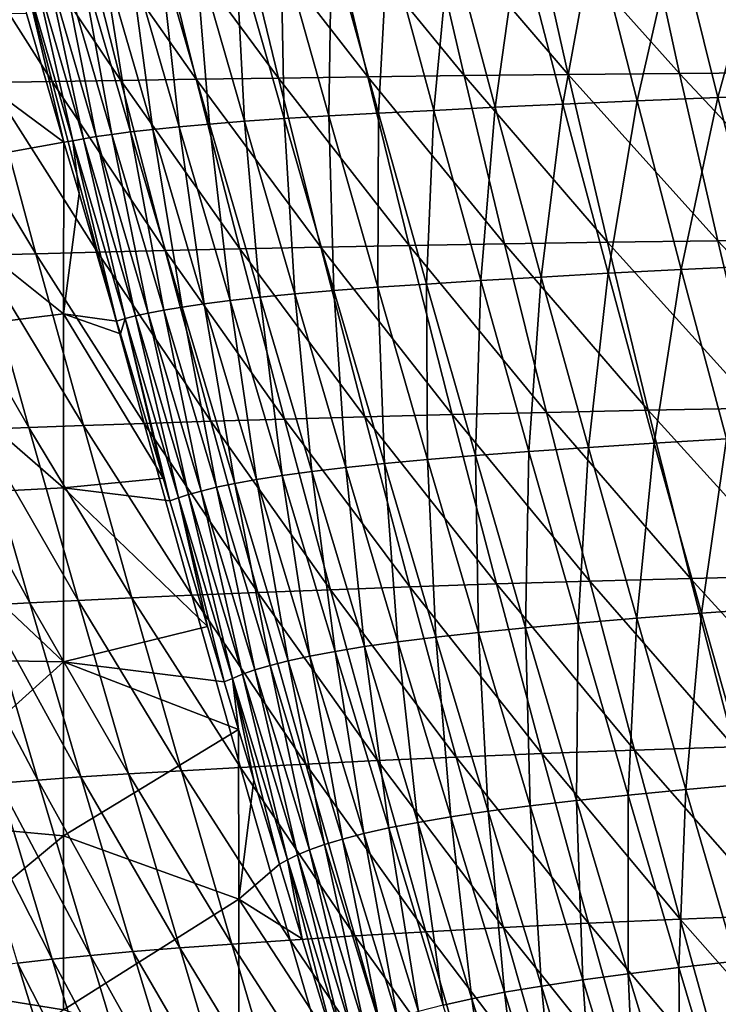
# Model space of a CAD drawing. Units: millimetres. Extents: x -158 to 158, y -540 to 0.
# Drawn here: x -99 to -79, y -470 to -442 of the extents above; entities that cross this region are included whole.
import ezdxf

# ---------------------------------------------------------------- set-up
doc = ezdxf.new("R2010")
doc.units = ezdxf.units.MM
doc.header["$LTSCALE"] = 81.481481
for name, color, linetype in [('128', 7, 'CONTINUOUS'), ('27', 7, 'CONTINUOUS'), ('33', 7, 'CONTINUOUS')]:
    doc.layers.add(name, color=color, linetype=linetype)

msp = doc.modelspace()

# ---------------------------------------------------------------- linework, layer by layer
at = {"layer": '128', "linetype": 'CONTINUOUS'}
for points in [[(-80.105, -439.247, 86.209), (-77.576, -439.166, 89.726), (-78.916, -444.039, 85.13), (-80.105, -439.247, 86.209)], [(-78.916, -444.039, 85.13), (-77.576, -439.166, 89.726), (-76.42, -443.951, 88.601), (-78.916, -444.039, 85.13)], [(-88.342, -439.563, 70.012), (-86.558, -439.49, 74.347), (-87.03, -444.404, 69.149), (-88.342, -439.563, 70.012)], [(-87.03, -444.404, 69.149), (-86.558, -439.49, 74.347), (-85.275, -444.317, 73.422), (-87.03, -444.404, 69.149)], [(-86.558, -439.49, 74.347), (-84.592, -439.412, 78.506), (-85.275, -444.317, 73.422), (-86.558, -439.49, 74.347)], [(-85.275, -444.317, 73.422), (-84.592, -439.412, 78.506), (-83.34, -444.225, 77.527), (-85.275, -444.317, 73.422)], [(-84.592, -439.412, 78.506), (-82.445, -439.33, 82.462), (-83.34, -444.225, 77.527), (-84.592, -439.412, 78.506)], [(-83.34, -444.225, 77.527), (-82.445, -439.33, 82.462), (-81.224, -444.132, 81.431), (-83.34, -444.225, 77.527)], [(-82.445, -439.33, 82.462), (-80.105, -439.247, 86.209), (-81.224, -444.132, 81.431), (-82.445, -439.33, 82.462)], [(-81.224, -444.132, 81.431), (-80.105, -439.247, 86.209), (-78.916, -444.039, 85.13), (-81.224, -444.132, 81.431)], [(-93.838, -439.818, 51.091), (-92.689, -439.755, 56.058), (-92.431, -444.717, 50.509), (-93.838, -439.818, 51.091)], [(-92.689, -439.755, 56.058), (-91.394, -439.692, 60.876), (-91.299, -444.639, 55.408), (-92.689, -439.755, 56.058)], [(-92.431, -444.717, 50.509), (-92.689, -439.755, 56.058), (-91.299, -444.639, 55.408), (-92.431, -444.717, 50.509)], [(-91.394, -439.692, 60.876), (-89.95, -439.629, 65.524), (-90.026, -444.562, 60.156), (-91.394, -439.692, 60.876)], [(-91.299, -444.639, 55.408), (-91.394, -439.692, 60.876), (-90.026, -444.562, 60.156), (-91.299, -444.639, 55.408)], [(-90.026, -444.562, 60.156), (-89.95, -439.629, 65.524), (-88.608, -444.484, 64.731), (-90.026, -444.562, 60.156)], [(-89.95, -439.629, 65.524), (-88.342, -439.563, 70.012), (-88.608, -444.484, 64.731), (-89.95, -439.629, 65.524)], [(-88.608, -444.484, 64.731), (-88.342, -439.563, 70.012), (-87.03, -444.404, 69.149), (-88.608, -444.484, 64.731)], [(-97.667, -440.111, 24.071), (-97.127, -440.058, 29.755), (-96.217, -445.09, 23.816), (-97.667, -440.111, 24.071)], [(-97.127, -440.058, 29.755), (-96.483, -440.001, 35.302), (-95.682, -445.02, 29.435), (-97.127, -440.058, 29.755)], [(-96.217, -445.09, 23.816), (-97.127, -440.058, 29.755), (-95.682, -445.02, 29.435), (-96.217, -445.09, 23.816)], [(-96.483, -440.001, 35.302), (-95.726, -439.941, 40.71), (-95.045, -444.947, 34.919), (-96.483, -440.001, 35.302)], [(-95.682, -445.02, 29.435), (-96.483, -440.001, 35.302), (-95.045, -444.947, 34.919), (-95.682, -445.02, 29.435)], [(-95.726, -439.941, 40.71), (-94.847, -439.88, 45.975), (-94.297, -444.871, 40.263), (-95.726, -439.941, 40.71)], [(-95.045, -444.947, 34.919), (-95.726, -439.941, 40.71), (-94.297, -444.871, 40.263), (-95.045, -444.947, 34.919)], [(-94.847, -439.88, 45.975), (-93.838, -439.818, 51.091), (-93.428, -444.794, 45.462), (-94.847, -439.88, 45.975)], [(-94.297, -444.871, 40.263), (-94.847, -439.88, 45.975), (-93.428, -444.794, 45.462), (-94.297, -444.871, 40.263)], [(-93.428, -444.794, 45.462), (-93.838, -439.818, 51.091), (-92.431, -444.717, 50.509), (-93.428, -444.794, 45.462)], [(-98.79, -440.247, 6.218), (-98.486, -440.206, 12.303), (-97.329, -445.274, 6.156), (-98.79, -440.247, 6.218)], [(-97.584, -445.308), (-98.65, -441.642), (-98.79, -440.247, 6.218), (-97.584, -445.308)], [(-97.584, -445.308), (-98.79, -440.247, 6.218), (-97.329, -445.274, 6.156), (-97.584, -445.308)], [(-98.486, -440.206, 12.303), (-98.116, -440.16, 18.254), (-97.027, -445.217, 12.176), (-98.486, -440.206, 12.303)], [(-97.329, -445.274, 6.156), (-98.486, -440.206, 12.303), (-97.027, -445.217, 12.176), (-97.329, -445.274, 6.156)], [(-98.116, -440.16, 18.254), (-97.667, -440.111, 24.071), (-96.661, -445.155, 18.063), (-98.116, -440.16, 18.254)], [(-97.027, -445.217, 12.176), (-98.116, -440.16, 18.254), (-96.661, -445.155, 18.063), (-97.027, -445.217, 12.176)], [(-96.661, -445.155, 18.063), (-97.667, -440.111, 24.071), (-96.217, -445.09, 23.816), (-96.661, -445.155, 18.063)], [(-78.916, -444.039, 85.13), (-76.42, -443.951, 88.601), (-77.687, -448.842, 84.081), (-78.916, -444.039, 85.13)], [(-85.275, -444.317, 73.422), (-83.34, -444.225, 77.527), (-83.959, -449.162, 72.516), (-85.275, -444.317, 73.422)], [(-83.959, -449.162, 72.516), (-83.34, -444.225, 77.527), (-82.052, -449.055, 76.569), (-83.959, -449.162, 72.516)], [(-83.34, -444.225, 77.527), (-81.224, -444.132, 81.431), (-82.052, -449.055, 76.569), (-83.34, -444.225, 77.527)], [(-82.052, -449.055, 76.569), (-81.224, -444.132, 81.431), (-79.966, -448.947, 80.426), (-82.052, -449.055, 76.569)], [(-81.224, -444.132, 81.431), (-78.916, -444.039, 85.13), (-79.966, -448.947, 80.426), (-81.224, -444.132, 81.431)], [(-79.966, -448.947, 80.426), (-78.916, -444.039, 85.13), (-77.687, -448.842, 84.081), (-79.966, -448.947, 80.426)], [(-90.026, -444.562, 60.156), (-88.608, -444.484, 64.731), (-88.628, -449.455, 59.448), (-90.026, -444.562, 60.156)], [(-88.628, -449.455, 59.448), (-88.608, -444.484, 64.731), (-87.236, -449.362, 63.952), (-88.628, -449.455, 59.448)], [(-88.608, -444.484, 64.731), (-87.03, -444.404, 69.149), (-87.236, -449.362, 63.952), (-88.608, -444.484, 64.731)], [(-87.236, -449.362, 63.952), (-87.03, -444.404, 69.149), (-85.685, -449.265, 68.301), (-87.236, -449.362, 63.952)], [(-87.03, -444.404, 69.149), (-85.275, -444.317, 73.422), (-85.685, -449.265, 68.301), (-87.03, -444.404, 69.149)], [(-85.685, -449.265, 68.301), (-85.275, -444.317, 73.422), (-83.959, -449.162, 72.516), (-85.685, -449.265, 68.301)], [(-94.297, -444.871, 40.263), (-93.428, -444.794, 45.462), (-92.839, -449.835, 39.82), (-94.297, -444.871, 40.263)], [(-93.428, -444.794, 45.462), (-92.431, -444.717, 50.509), (-91.98, -449.74, 44.955), (-93.428, -444.794, 45.462)], [(-92.839, -449.835, 39.82), (-93.428, -444.794, 45.462), (-91.98, -449.74, 44.955), (-92.839, -449.835, 39.82)], [(-92.431, -444.717, 50.509), (-91.299, -444.639, 55.408), (-90.997, -449.645, 49.936), (-92.431, -444.717, 50.509)], [(-91.98, -449.74, 44.955), (-92.431, -444.717, 50.509), (-90.997, -449.645, 49.936), (-91.98, -449.74, 44.955)], [(-91.299, -444.639, 55.408), (-90.026, -444.562, 60.156), (-89.881, -449.55, 54.768), (-91.299, -444.639, 55.408)], [(-90.997, -449.645, 49.936), (-91.299, -444.639, 55.408), (-89.881, -449.55, 54.768), (-90.997, -449.645, 49.936)], [(-89.881, -449.55, 54.768), (-90.026, -444.562, 60.156), (-88.628, -449.455, 59.448), (-89.881, -449.55, 54.768)], [(-96.661, -445.155, 18.063), (-96.217, -445.09, 23.816), (-95.178, -450.193, 17.869), (-96.661, -445.155, 18.063)], [(-96.217, -445.09, 23.816), (-95.682, -445.02, 29.435), (-94.738, -450.109, 23.558), (-96.217, -445.09, 23.816)], [(-95.178, -450.193, 17.869), (-96.217, -445.09, 23.816), (-94.738, -450.109, 23.558), (-95.178, -450.193, 17.869)], [(-95.682, -445.02, 29.435), (-95.045, -444.947, 34.919), (-94.209, -450.021, 29.116), (-95.682, -445.02, 29.435)], [(-94.738, -450.109, 23.558), (-95.682, -445.02, 29.435), (-94.209, -450.021, 29.116), (-94.738, -450.109, 23.558)], [(-95.045, -444.947, 34.919), (-94.297, -444.871, 40.263), (-93.579, -449.929, 34.538), (-95.045, -444.947, 34.919)], [(-94.209, -450.021, 29.116), (-95.045, -444.947, 34.919), (-93.579, -449.929, 34.538), (-94.209, -450.021, 29.116)], [(-93.579, -449.929, 34.538), (-94.297, -444.871, 40.263), (-92.839, -449.835, 39.82), (-93.579, -449.929, 34.538)], [(-97.153, -446.781), (-97.584, -445.308), (-97.329, -445.274, 6.156), (-97.153, -446.781)], [(-97.329, -445.274, 6.156), (-97.027, -445.217, 12.176), (-95.837, -450.348, 6.091), (-97.329, -445.274, 6.156)], [(-96.083, -450.417), (-97.153, -446.781), (-97.329, -445.274, 6.156), (-96.083, -450.417)], [(-96.083, -450.417), (-97.329, -445.274, 6.156), (-95.837, -450.348, 6.091), (-96.083, -450.417)], [(-97.027, -445.217, 12.176), (-96.661, -445.155, 18.063), (-95.54, -450.273, 12.047), (-97.027, -445.217, 12.176)], [(-95.837, -450.348, 6.091), (-97.027, -445.217, 12.176), (-95.54, -450.273, 12.047), (-95.837, -450.348, 6.091)], [(-95.54, -450.273, 12.047), (-96.661, -445.155, 18.063), (-95.178, -450.193, 17.869), (-95.54, -450.273, 12.047)], [(-82.052, -449.055, 76.569), (-79.966, -448.947, 80.426), (-80.732, -453.899, 75.633), (-82.052, -449.055, 76.569)], [(-80.732, -453.899, 75.633), (-79.966, -448.947, 80.426), (-78.673, -453.775, 79.446), (-80.732, -453.899, 75.633)], [(-79.966, -448.947, 80.426), (-77.687, -448.842, 84.081), (-78.673, -453.775, 79.446), (-79.966, -448.947, 80.426)], [(-87.236, -449.362, 63.952), (-85.685, -449.265, 68.301), (-85.835, -454.259, 63.185), (-87.236, -449.362, 63.952)], [(-85.835, -454.259, 63.185), (-85.685, -449.265, 68.301), (-84.312, -454.145, 67.468), (-85.835, -454.259, 63.185)], [(-85.685, -449.265, 68.301), (-83.959, -449.162, 72.516), (-84.312, -454.145, 67.468), (-85.685, -449.265, 68.301)], [(-84.312, -454.145, 67.468), (-83.959, -449.162, 72.516), (-82.612, -454.024, 71.627), (-84.312, -454.145, 67.468)], [(-83.959, -449.162, 72.516), (-82.052, -449.055, 76.569), (-82.612, -454.024, 71.627), (-83.959, -449.162, 72.516)], [(-82.612, -454.024, 71.627), (-82.052, -449.055, 76.569), (-80.732, -453.899, 75.633), (-82.612, -454.024, 71.627)], [(-90.997, -449.645, 49.936), (-89.881, -449.55, 54.768), (-89.536, -454.598, 49.372), (-90.997, -449.645, 49.936)], [(-89.881, -449.55, 54.768), (-88.628, -449.455, 59.448), (-88.436, -454.484, 54.138), (-89.881, -449.55, 54.768)], [(-89.536, -454.598, 49.372), (-89.881, -449.55, 54.768), (-88.436, -454.484, 54.138), (-89.536, -454.598, 49.372)], [(-88.628, -449.455, 59.448), (-87.236, -449.362, 63.952), (-87.202, -454.371, 58.751), (-88.628, -449.455, 59.448)], [(-88.436, -454.484, 54.138), (-88.628, -449.455, 59.448), (-87.202, -454.371, 58.751), (-88.436, -454.484, 54.138)], [(-87.202, -454.371, 58.751), (-87.236, -449.362, 63.952), (-85.835, -454.259, 63.185), (-87.202, -454.371, 58.751)], [(-93.579, -449.929, 34.538), (-92.839, -449.835, 39.82), (-92.086, -454.941, 34.159), (-93.579, -449.929, 34.538)], [(-92.839, -449.835, 39.82), (-91.98, -449.74, 44.955), (-91.354, -454.827, 39.381), (-92.839, -449.835, 39.82)], [(-92.086, -454.941, 34.159), (-92.839, -449.835, 39.82), (-91.354, -454.827, 39.381), (-92.086, -454.941, 34.159)], [(-91.98, -449.74, 44.955), (-90.997, -449.645, 49.936), (-90.506, -454.712, 44.454), (-91.98, -449.74, 44.955)], [(-91.354, -454.827, 39.381), (-91.98, -449.74, 44.955), (-90.506, -454.712, 44.454), (-91.354, -454.827, 39.381)], [(-90.506, -454.712, 44.454), (-90.997, -449.645, 49.936), (-89.536, -454.598, 49.372), (-90.506, -454.712, 44.454)], [(-95.178, -450.193, 17.869), (-94.738, -450.109, 23.558), (-93.667, -455.268, 17.672), (-95.178, -450.193, 17.869)], [(-94.738, -450.109, 23.558), (-94.209, -450.021, 29.116), (-93.233, -455.163, 23.299), (-94.738, -450.109, 23.558)], [(-93.667, -455.268, 17.672), (-94.738, -450.109, 23.558), (-93.233, -455.163, 23.299), (-93.667, -455.268, 17.672)], [(-94.209, -450.021, 29.116), (-93.579, -449.929, 34.538), (-92.709, -455.054, 28.796), (-94.209, -450.021, 29.116)], [(-93.233, -455.163, 23.299), (-94.209, -450.021, 29.116), (-92.709, -455.054, 28.796), (-93.233, -455.163, 23.299)], [(-92.709, -455.054, 28.796), (-93.579, -449.929, 34.538), (-92.086, -454.941, 34.159), (-92.709, -455.054, 28.796)], [(-95.975, -450.785), (-96.083, -450.417), (-95.837, -450.348, 6.091), (-95.975, -450.785)], [(-94.755, -454.898), (-95.975, -450.785), (-95.837, -450.348, 6.091), (-94.755, -454.898)], [(-95.837, -450.348, 6.091), (-95.54, -450.273, 12.047), (-94.318, -455.464, 6.024), (-95.837, -450.348, 6.091)], [(-94.561, -455.55), (-94.755, -454.898), (-95.837, -450.348, 6.091), (-94.561, -455.55)], [(-94.561, -455.55), (-95.837, -450.348, 6.091), (-94.318, -455.464, 6.024), (-94.561, -455.55)], [(-95.54, -450.273, 12.047), (-95.178, -450.193, 17.869), (-94.025, -455.368, 11.914), (-95.54, -450.273, 12.047)], [(-94.318, -455.464, 6.024), (-95.54, -450.273, 12.047), (-94.025, -455.368, 11.914), (-94.318, -455.464, 6.024)], [(-94.025, -455.368, 11.914), (-95.178, -450.193, 17.869), (-93.667, -455.268, 17.672), (-94.025, -455.368, 11.914)], [(-80.732, -453.899, 75.633), (-78.673, -453.775, 79.446), (-79.381, -458.756, 74.718), (-80.732, -453.899, 75.633)], [(-79.381, -458.756, 74.718), (-78.673, -453.775, 79.446), (-77.347, -458.614, 78.491), (-79.381, -458.756, 74.718)], [(-84.312, -454.145, 67.468), (-82.612, -454.024, 71.627), (-82.91, -459.04, 66.65), (-84.312, -454.145, 67.468)], [(-82.91, -459.04, 66.65), (-82.612, -454.024, 71.627), (-81.235, -458.9, 70.756), (-82.91, -459.04, 66.65)], [(-82.612, -454.024, 71.627), (-80.732, -453.899, 75.633), (-81.235, -458.9, 70.756), (-82.612, -454.024, 71.627)], [(-81.235, -458.9, 70.756), (-80.732, -453.899, 75.633), (-79.381, -458.756, 74.718), (-81.235, -458.9, 70.756)], [(-88.436, -454.484, 54.138), (-87.202, -454.371, 58.751), (-86.965, -459.438, 53.518), (-88.436, -454.484, 54.138)], [(-87.202, -454.371, 58.751), (-85.835, -454.259, 63.185), (-85.751, -459.305, 58.066), (-87.202, -454.371, 58.751)], [(-86.965, -459.438, 53.518), (-87.202, -454.371, 58.751), (-85.751, -459.305, 58.066), (-86.965, -459.438, 53.518)], [(-85.835, -454.259, 63.185), (-84.312, -454.145, 67.468), (-84.407, -459.174, 62.432), (-85.835, -454.259, 63.185)], [(-85.751, -459.305, 58.066), (-85.835, -454.259, 63.185), (-84.407, -459.174, 62.432), (-85.751, -459.305, 58.066)], [(-84.407, -459.174, 62.432), (-84.312, -454.145, 67.468), (-82.91, -459.04, 66.65), (-84.407, -459.174, 62.432)], [(-90.506, -454.712, 44.454), (-89.536, -454.598, 49.372), (-89.006, -459.709, 43.961), (-90.506, -454.712, 44.454)], [(-89.536, -454.598, 49.372), (-88.436, -454.484, 54.138), (-88.049, -459.573, 48.816), (-89.536, -454.598, 49.372)], [(-89.006, -459.709, 43.961), (-89.536, -454.598, 49.372), (-88.049, -459.573, 48.816), (-89.006, -459.709, 43.961)], [(-88.049, -459.573, 48.816), (-88.436, -454.484, 54.138), (-86.965, -459.438, 53.518), (-88.049, -459.573, 48.816)], [(-92.709, -455.054, 28.796), (-92.086, -454.941, 34.159), (-91.184, -460.116, 28.478), (-92.709, -455.054, 28.796)], [(-92.086, -454.941, 34.159), (-91.354, -454.827, 39.381), (-90.568, -459.981, 33.783), (-92.086, -454.941, 34.159)], [(-91.184, -460.116, 28.478), (-92.086, -454.941, 34.159), (-90.568, -459.981, 33.783), (-91.184, -460.116, 28.478)], [(-91.354, -454.827, 39.381), (-90.506, -454.712, 44.454), (-89.844, -459.845, 38.947), (-91.354, -454.827, 39.381)], [(-90.568, -459.981, 33.783), (-91.354, -454.827, 39.381), (-89.844, -459.845, 38.947), (-90.568, -459.981, 33.783)], [(-89.844, -459.845, 38.947), (-90.506, -454.712, 44.454), (-89.006, -459.709, 43.961), (-89.844, -459.845, 38.947)], [(-93.667, -455.268, 17.672), (-93.233, -455.163, 23.299), (-92.131, -460.375, 17.474), (-93.667, -455.268, 17.672)], [(-93.233, -455.163, 23.299), (-92.709, -455.054, 28.796), (-91.702, -460.248, 23.04), (-93.233, -455.163, 23.299)], [(-92.131, -460.375, 17.474), (-93.233, -455.163, 23.299), (-91.702, -460.248, 23.04), (-92.131, -460.375, 17.474)], [(-91.702, -460.248, 23.04), (-92.709, -455.054, 28.796), (-91.184, -460.116, 28.478), (-91.702, -460.248, 23.04)], [(-93.488, -459.138), (-94.561, -455.55), (-94.318, -455.464, 6.024), (-93.488, -459.138)], [(-94.318, -455.464, 6.024), (-94.025, -455.368, 11.914), (-92.772, -460.615, 5.956), (-94.318, -455.464, 6.024)], [(-93.013, -460.715), (-93.488, -459.138), (-94.318, -455.464, 6.024), (-93.013, -460.715)], [(-93.013, -460.715), (-94.318, -455.464, 6.024), (-92.772, -460.615, 5.956), (-93.013, -460.715)], [(-94.025, -455.368, 11.914), (-93.667, -455.268, 17.672), (-92.484, -460.497, 11.78), (-94.025, -455.368, 11.914)], [(-92.772, -460.615, 5.956), (-94.025, -455.368, 11.914), (-92.484, -460.497, 11.78), (-92.772, -460.615, 5.956)], [(-92.484, -460.497, 11.78), (-93.667, -455.268, 17.672), (-92.131, -460.375, 17.474), (-92.484, -460.497, 11.78)], [(-81.235, -458.9, 70.756), (-79.381, -458.756, 74.718), (-79.831, -463.788, 69.903), (-81.235, -458.9, 70.756)], [(-79.831, -463.788, 69.903), (-79.381, -458.756, 74.718), (-78, -463.624, 73.824), (-79.831, -463.788, 69.903)], [(-79.381, -458.756, 74.718), (-77.347, -458.614, 78.491), (-78, -463.624, 73.824), (-79.381, -458.756, 74.718)], [(-84.407, -459.174, 62.432), (-82.91, -459.04, 66.65), (-82.953, -464.104, 61.692), (-84.407, -459.174, 62.432)], [(-82.953, -464.104, 61.692), (-82.91, -459.04, 66.65), (-81.482, -463.949, 65.848), (-82.953, -464.104, 61.692)], [(-82.91, -459.04, 66.65), (-81.235, -458.9, 70.756), (-81.482, -463.949, 65.848), (-82.91, -459.04, 66.65)], [(-81.482, -463.949, 65.848), (-81.235, -458.9, 70.756), (-79.831, -463.788, 69.903), (-81.482, -463.949, 65.848)], [(-88.049, -459.573, 48.816), (-86.965, -459.438, 53.518), (-86.538, -464.567, 48.269), (-88.049, -459.573, 48.816)], [(-86.965, -459.438, 53.518), (-85.751, -459.305, 58.066), (-85.47, -464.41, 52.909), (-86.965, -459.438, 53.518)], [(-86.538, -464.567, 48.269), (-86.965, -459.438, 53.518), (-85.47, -464.41, 52.909), (-86.538, -464.567, 48.269)], [(-85.751, -459.305, 58.066), (-84.407, -459.174, 62.432), (-84.274, -464.256, 57.393), (-85.751, -459.305, 58.066)], [(-85.47, -464.41, 52.909), (-85.751, -459.305, 58.066), (-84.274, -464.256, 57.393), (-85.47, -464.41, 52.909)], [(-84.274, -464.256, 57.393), (-84.407, -459.174, 62.432), (-82.953, -464.104, 61.692), (-84.274, -464.256, 57.393)], [(-89.844, -459.845, 38.947), (-89.006, -459.709, 43.961), (-88.311, -464.884, 38.519), (-89.844, -459.845, 38.947)], [(-89.006, -459.709, 43.961), (-88.049, -459.573, 48.816), (-87.483, -464.725, 43.474), (-89.006, -459.709, 43.961)], [(-88.311, -464.884, 38.519), (-89.006, -459.709, 43.961), (-87.483, -464.725, 43.474), (-88.311, -464.884, 38.519)], [(-87.483, -464.725, 43.474), (-88.049, -459.573, 48.816), (-86.538, -464.567, 48.269), (-87.483, -464.725, 43.474)], [(-91.184, -460.116, 28.478), (-90.568, -459.981, 33.783), (-89.636, -465.203, 28.16), (-91.184, -460.116, 28.478)], [(-90.568, -459.981, 33.783), (-89.844, -459.845, 38.947), (-89.026, -465.044, 33.411), (-90.568, -459.981, 33.783)], [(-89.636, -465.203, 28.16), (-90.568, -459.981, 33.783), (-89.026, -465.044, 33.411), (-89.636, -465.203, 28.16)], [(-89.026, -465.044, 33.411), (-89.844, -459.845, 38.947), (-88.311, -464.884, 38.519), (-89.026, -465.044, 33.411)], [(-92.131, -460.375, 17.474), (-91.702, -460.248, 23.04), (-90.571, -465.509, 17.274), (-92.131, -460.375, 17.474)], [(-91.702, -460.248, 23.04), (-91.184, -460.116, 28.478), (-90.147, -465.358, 22.779), (-91.702, -460.248, 23.04)], [(-90.571, -465.509, 17.274), (-91.702, -460.248, 23.04), (-90.147, -465.358, 22.779), (-90.571, -465.509, 17.274)], [(-90.147, -465.358, 22.779), (-91.184, -460.116, 28.478), (-89.636, -465.203, 28.16), (-90.147, -465.358, 22.779)], [(-92.772, -460.615, 5.956), (-92.484, -460.497, 11.78), (-91.201, -465.796, 5.886), (-92.772, -460.615, 5.956)], [(-92.484, -460.497, 11.78), (-92.131, -460.375, 17.474), (-90.918, -465.655, 11.643), (-92.484, -460.497, 11.78)], [(-91.201, -465.796, 5.886), (-92.484, -460.497, 11.78), (-90.918, -465.655, 11.643), (-91.201, -465.796, 5.886)], [(-90.918, -465.655, 11.643), (-92.131, -460.375, 17.474), (-90.571, -465.509, 17.274), (-90.918, -465.655, 11.643)], [(-92.602, -462.076), (-93.013, -460.715), (-92.772, -460.615, 5.956), (-92.602, -462.076)], [(-92.165, -463.518), (-92.602, -462.076), (-92.772, -460.615, 5.956), (-92.165, -463.518)], [(-91.436, -465.916), (-92.165, -463.518), (-92.772, -460.615, 5.956), (-91.436, -465.916)], [(-91.436, -465.916), (-92.772, -460.615, 5.956), (-91.201, -465.796, 5.886), (-91.436, -465.916)], [(-79.831, -463.788, 69.903), (-78, -463.624, 73.824), (-78.401, -468.688, 69.067), (-79.831, -463.788, 69.903)], [(-81.482, -463.949, 65.848), (-79.831, -463.788, 69.903), (-80.029, -468.87, 65.06), (-81.482, -463.949, 65.848)], [(-80.029, -468.87, 65.06), (-79.831, -463.788, 69.903), (-78.401, -468.688, 69.067), (-80.029, -468.87, 65.06)], [(-84.274, -464.256, 57.393), (-82.953, -464.104, 61.692), (-82.774, -469.22, 56.732), (-84.274, -464.256, 57.393)], [(-82.953, -464.104, 61.692), (-81.482, -463.949, 65.848), (-81.476, -469.046, 60.965), (-82.953, -464.104, 61.692)], [(-82.774, -469.22, 56.732), (-82.953, -464.104, 61.692), (-81.476, -469.046, 60.965), (-82.774, -469.22, 56.732)], [(-81.476, -469.046, 60.965), (-81.482, -463.949, 65.848), (-80.029, -468.87, 65.06), (-81.476, -469.046, 60.965)], [(-86.538, -464.567, 48.269), (-85.47, -464.41, 52.909), (-85.005, -469.576, 47.731), (-86.538, -464.567, 48.269)], [(-85.47, -464.41, 52.909), (-84.274, -464.256, 57.393), (-83.952, -469.397, 52.309), (-85.47, -464.41, 52.909)], [(-85.005, -469.576, 47.731), (-85.47, -464.41, 52.909), (-83.952, -469.397, 52.309), (-85.005, -469.576, 47.731)], [(-83.952, -469.397, 52.309), (-84.274, -464.256, 57.393), (-82.774, -469.22, 56.732), (-83.952, -469.397, 52.309)], [(-88.311, -464.884, 38.519), (-87.483, -464.725, 43.474), (-86.755, -469.941, 38.095), (-88.311, -464.884, 38.519)], [(-87.483, -464.725, 43.474), (-86.538, -464.567, 48.269), (-85.937, -469.758, 42.995), (-87.483, -464.725, 43.474)], [(-86.755, -469.941, 38.095), (-87.483, -464.725, 43.474), (-85.937, -469.758, 42.995), (-86.755, -469.941, 38.095)], [(-85.937, -469.758, 42.995), (-86.538, -464.567, 48.269), (-85.005, -469.576, 47.731), (-85.937, -469.758, 42.995)], [(-89.636, -465.203, 28.16), (-89.026, -465.044, 33.411), (-88.065, -470.309, 27.844), (-89.636, -465.203, 28.16)], [(-89.026, -465.044, 33.411), (-88.311, -464.884, 38.519), (-87.463, -470.125, 33.041), (-89.026, -465.044, 33.411)], [(-88.065, -470.309, 27.844), (-89.026, -465.044, 33.411), (-87.463, -470.125, 33.041), (-88.065, -470.309, 27.844)], [(-87.463, -470.125, 33.041), (-88.311, -464.884, 38.519), (-86.755, -469.941, 38.095), (-87.463, -470.125, 33.041)], [(-90.147, -465.358, 22.779), (-89.636, -465.203, 28.16), (-88.57, -470.49, 22.519), (-90.147, -465.358, 22.779)], [(-88.57, -470.49, 22.519), (-89.636, -465.203, 28.16), (-88.065, -470.309, 27.844), (-88.57, -470.49, 22.519)], [(-90.918, -465.655, 11.643), (-90.571, -465.509, 17.274), (-89.329, -470.836, 11.504), (-90.918, -465.655, 11.643)], [(-90.571, -465.509, 17.274), (-90.147, -465.358, 22.779), (-88.987, -470.665, 17.072), (-90.571, -465.509, 17.274)], [(-89.329, -470.836, 11.504), (-90.571, -465.509, 17.274), (-88.987, -470.665, 17.072), (-89.329, -470.836, 11.504)], [(-88.987, -470.665, 17.072), (-90.147, -465.358, 22.779), (-88.57, -470.49, 22.519), (-88.987, -470.665, 17.072)], [(-90.784, -468.051), (-91.436, -465.916), (-91.201, -465.796, 5.886), (-90.784, -468.051)], [(-91.201, -465.796, 5.886), (-90.918, -465.655, 11.643), (-89.606, -471.002, 5.814), (-91.201, -465.796, 5.886)], [(-89.833, -471.151), (-90.784, -468.051), (-91.201, -465.796, 5.886), (-89.833, -471.151)], [(-89.833, -471.151), (-91.201, -465.796, 5.886), (-89.606, -471.002, 5.814), (-89.833, -471.151)], [(-89.606, -471.002, 5.814), (-90.918, -465.655, 11.643), (-89.329, -470.836, 11.504), (-89.606, -471.002, 5.814)], [(-80.029, -468.87, 65.06), (-78.401, -468.688, 69.067), (-78.553, -473.801, 64.287), (-80.029, -468.87, 65.06)], [(-81.476, -469.046, 60.965), (-80.029, -468.87, 65.06), (-79.977, -473.999, 60.251), (-81.476, -469.046, 60.965)], [(-79.977, -473.999, 60.251), (-80.029, -468.87, 65.06), (-78.553, -473.801, 64.287), (-79.977, -473.999, 60.251)], [(-83.952, -469.397, 52.309), (-82.774, -469.22, 56.732), (-82.413, -474.395, 51.72), (-83.952, -469.397, 52.309)], [(-82.774, -469.22, 56.732), (-81.476, -469.046, 60.965), (-81.253, -474.195, 56.082), (-82.774, -469.22, 56.732)], [(-82.413, -474.395, 51.72), (-82.774, -469.22, 56.732), (-81.253, -474.195, 56.082), (-82.413, -474.395, 51.72)], [(-81.253, -474.195, 56.082), (-81.476, -469.046, 60.965), (-79.977, -473.999, 60.251), (-81.253, -474.195, 56.082)], [(-85.005, -469.576, 47.731), (-83.952, -469.397, 52.309), (-83.452, -474.598, 47.201), (-85.005, -469.576, 47.731)], [(-83.452, -474.598, 47.201), (-83.952, -469.397, 52.309), (-82.413, -474.395, 51.72), (-83.452, -474.598, 47.201)], [(-86.755, -469.941, 38.095), (-85.937, -469.758, 42.995), (-85.179, -475.011, 37.677), (-86.755, -469.941, 38.095)], [(-85.937, -469.758, 42.995), (-85.005, -469.576, 47.731), (-84.371, -474.803, 42.523), (-85.937, -469.758, 42.995)], [(-85.179, -475.011, 37.677), (-85.937, -469.758, 42.995), (-84.371, -474.803, 42.523), (-85.179, -475.011, 37.677)], [(-84.371, -474.803, 42.523), (-85.005, -469.576, 47.731), (-83.452, -474.598, 47.201), (-84.371, -474.803, 42.523)]]:
    msp.add_3dface(points, dxfattribs=at)
at = {"layer": '27', "linetype": 'CONTINUOUS'}
for points in [[(-102.606, -446.216), (-102.606, -441.606), (-97.584, -445.308), (-102.606, -446.216)], [(-97.584, -445.308), (-102.606, -441.606), (-98.65, -441.642), (-97.584, -445.308)], [(-97.601, -450.21), (-102.606, -446.216), (-97.584, -445.308), (-97.601, -450.21)], [(-97.601, -450.21), (-97.584, -445.308), (-97.153, -446.781), (-97.601, -450.21)], [(-102.606, -450.826), (-102.606, -446.216), (-97.601, -450.21), (-102.606, -450.826)], [(-96.083, -450.417), (-97.601, -450.21), (-97.153, -446.781), (-96.083, -450.417)], [(-97.601, -455.176), (-102.606, -450.826), (-97.601, -450.21), (-97.601, -455.176)], [(-97.601, -455.176), (-97.601, -450.21), (-94.755, -454.898), (-97.601, -455.176)], [(-94.755, -454.898), (-97.601, -450.21), (-95.975, -450.785), (-94.755, -454.898)], [(-95.975, -450.785), (-97.601, -450.21), (-96.083, -450.417), (-95.975, -450.785)], [(-102.606, -455.436), (-102.606, -450.826), (-97.601, -455.176), (-102.606, -455.436)], [(-94.561, -455.55), (-97.601, -455.176), (-94.755, -454.898), (-94.561, -455.55)], [(-97.601, -460.142), (-102.606, -455.436), (-97.601, -455.176), (-97.601, -460.142)], [(-97.601, -460.142), (-97.601, -455.176), (-93.488, -459.138), (-97.601, -460.142)], [(-93.488, -459.138), (-97.601, -455.176), (-94.561, -455.55), (-93.488, -459.138)], [(-102.606, -460.046), (-102.606, -455.436), (-97.601, -460.142), (-102.606, -460.046)], [(-93.013, -460.715), (-97.601, -460.142), (-93.488, -459.138), (-93.013, -460.715)], [(-102.606, -464.656), (-102.606, -460.046), (-97.601, -460.142), (-102.606, -464.656)], [(-97.601, -465.108), (-102.606, -464.656), (-97.601, -460.142), (-97.601, -465.108)], [(-97.601, -465.108), (-97.601, -460.142), (-92.602, -462.076), (-97.601, -465.108)], [(-92.602, -462.076), (-97.601, -460.142), (-93.013, -460.715), (-92.602, -462.076)], [(-92.596, -466.92), (-97.601, -465.108), (-92.602, -462.076), (-92.596, -466.92)], [(-92.596, -466.92), (-92.602, -462.076), (-92.165, -463.518), (-92.596, -466.92)], [(-91.436, -465.916), (-92.596, -466.92), (-92.165, -463.518), (-91.436, -465.916)], [(-102.606, -469.266), (-102.606, -464.656), (-97.601, -465.108), (-102.606, -469.266)], [(-97.601, -470.075), (-102.606, -469.266), (-97.601, -465.108), (-97.601, -470.075)], [(-97.601, -470.075), (-97.601, -465.108), (-92.596, -466.92), (-97.601, -470.075)], [(-90.784, -468.051), (-92.596, -466.92), (-91.436, -465.916), (-90.784, -468.051)], [(-92.596, -471.748), (-97.601, -470.075), (-92.596, -466.92), (-92.596, -471.748)], [(-92.596, -471.748), (-92.596, -466.92), (-89.833, -471.151), (-92.596, -471.748)], [(-89.833, -471.151), (-92.596, -466.92), (-90.784, -468.051), (-89.833, -471.151)], [(-102.609, -473.873), (-102.606, -469.266), (-97.601, -470.075), (-102.609, -473.873)]]:
    msp.add_3dface(points, dxfattribs=at)
at = {"layer": '33', "linetype": 'CONTINUOUS'}
for points in [[(-92.635, -438.664, 92.404), (-88.914, -443.446, 95.072), (-90.057, -438.641, 96.206), (-92.635, -438.664, 92.404)], [(-90.057, -438.641, 96.206), (-86.159, -443.412, 98.66), (-87.27, -438.618, 99.835), (-90.057, -438.641, 96.206)], [(-88.914, -443.446, 95.072), (-86.159, -443.412, 98.66), (-90.057, -438.641, 96.206), (-88.914, -443.446, 95.072)], [(-87.27, -438.618, 99.835), (-83.193, -443.38, 102.061), (-84.27, -438.597, 103.276), (-87.27, -438.618, 99.835)], [(-86.159, -443.412, 98.66), (-83.193, -443.38, 102.061), (-87.27, -438.618, 99.835), (-86.159, -443.412, 98.66)], [(-84.27, -438.597, 103.276), (-80.011, -443.349, 105.263), (-81.054, -438.577, 106.519), (-84.27, -438.597, 103.276)], [(-83.193, -443.38, 102.061), (-80.011, -443.349, 105.263), (-84.27, -438.597, 103.276), (-83.193, -443.38, 102.061)], [(-81.054, -438.577, 106.519), (-76.62, -443.321, 108.259), (-77.624, -438.558, 109.556), (-81.054, -438.577, 106.519)], [(-80.011, -443.349, 105.263), (-76.62, -443.321, 108.259), (-81.054, -438.577, 106.519), (-80.011, -443.349, 105.263)], [(-100.994, -438.749, 75.766), (-97.923, -443.582, 79.159), (-99.183, -438.73, 80.11), (-100.994, -438.749, 75.766)], [(-99.706, -443.612, 74.871), (-97.923, -443.582, 79.159), (-100.994, -438.749, 75.766), (-99.706, -443.612, 74.871)], [(-99.183, -438.73, 80.11), (-95.959, -443.549, 83.341), (-97.19, -438.708, 84.343), (-99.183, -438.73, 80.11)], [(-97.923, -443.582, 79.159), (-95.959, -443.549, 83.341), (-99.183, -438.73, 80.11), (-97.923, -443.582, 79.159)], [(-97.19, -438.708, 84.343), (-93.809, -443.515, 87.397), (-95.01, -438.686, 88.445), (-97.19, -438.708, 84.343)], [(-95.959, -443.549, 83.341), (-93.809, -443.515, 87.397), (-97.19, -438.708, 84.343), (-95.959, -443.549, 83.341)], [(-95.01, -438.686, 88.445), (-91.463, -443.481, 91.312), (-92.635, -438.664, 92.404), (-95.01, -438.686, 88.445)], [(-93.809, -443.515, 87.397), (-91.463, -443.481, 91.312), (-95.01, -438.686, 88.445), (-93.809, -443.515, 87.397)], [(-91.463, -443.481, 91.312), (-88.914, -443.446, 95.072), (-92.635, -438.664, 92.404), (-91.463, -443.481, 91.312)], [(-88.914, -443.446, 95.072), (-85.004, -448.215, 97.523), (-86.159, -443.412, 98.66), (-88.914, -443.446, 95.072)], [(-86.159, -443.412, 98.66), (-82.069, -448.169, 100.888), (-83.193, -443.38, 102.061), (-86.159, -443.412, 98.66)], [(-85.004, -448.215, 97.523), (-82.069, -448.169, 100.888), (-86.159, -443.412, 98.66), (-85.004, -448.215, 97.523)], [(-83.193, -443.38, 102.061), (-78.922, -448.126, 104.053), (-80.011, -443.349, 105.263), (-83.193, -443.38, 102.061)], [(-82.069, -448.169, 100.888), (-78.922, -448.126, 104.053), (-83.193, -443.38, 102.061), (-82.069, -448.169, 100.888)], [(-80.011, -443.349, 105.263), (-75.569, -448.086, 107.011), (-76.62, -443.321, 108.259), (-80.011, -443.349, 105.263)], [(-78.922, -448.126, 104.053), (-75.569, -448.086, 107.011), (-80.011, -443.349, 105.263), (-78.922, -448.126, 104.053)], [(-101.318, -443.64, 70.495), (-98.385, -448.496, 73.996), (-99.706, -443.612, 74.871), (-101.318, -443.64, 70.495)], [(-99.969, -448.537, 69.681), (-98.385, -448.496, 73.996), (-101.318, -443.64, 70.495), (-99.969, -448.537, 69.681)], [(-99.706, -443.612, 74.871), (-96.628, -448.453, 78.229), (-97.923, -443.582, 79.159), (-99.706, -443.612, 74.871)], [(-98.385, -448.496, 73.996), (-96.628, -448.453, 78.229), (-99.706, -443.612, 74.871), (-98.385, -448.496, 73.996)], [(-97.923, -443.582, 79.159), (-94.691, -448.406, 82.363), (-95.959, -443.549, 83.341), (-97.923, -443.582, 79.159)], [(-96.628, -448.453, 78.229), (-94.691, -448.406, 82.363), (-97.923, -443.582, 79.159), (-96.628, -448.453, 78.229)], [(-95.959, -443.549, 83.341), (-92.568, -448.359, 86.375), (-93.809, -443.515, 87.397), (-95.959, -443.549, 83.341)], [(-94.691, -448.406, 82.363), (-92.568, -448.359, 86.375), (-95.959, -443.549, 83.341), (-94.691, -448.406, 82.363)], [(-93.809, -443.515, 87.397), (-90.25, -448.311, 90.249), (-91.463, -443.481, 91.312), (-93.809, -443.515, 87.397)], [(-92.568, -448.359, 86.375), (-90.25, -448.311, 90.249), (-93.809, -443.515, 87.397), (-92.568, -448.359, 86.375)], [(-91.463, -443.481, 91.312), (-87.73, -448.262, 93.972), (-88.914, -443.446, 95.072), (-91.463, -443.481, 91.312)], [(-90.25, -448.311, 90.249), (-87.73, -448.262, 93.972), (-91.463, -443.481, 91.312), (-90.25, -448.311, 90.249)], [(-87.73, -448.262, 93.972), (-85.004, -448.215, 97.523), (-88.914, -443.446, 95.072), (-87.73, -448.262, 93.972)], [(-85.004, -448.215, 97.523), (-80.903, -452.964, 99.753), (-82.069, -448.169, 100.888), (-85.004, -448.215, 97.523)], [(-82.069, -448.169, 100.888), (-77.788, -452.906, 102.886), (-78.922, -448.126, 104.053), (-82.069, -448.169, 100.888)], [(-80.903, -452.964, 99.753), (-77.788, -452.906, 102.886), (-82.069, -448.169, 100.888), (-80.903, -452.964, 99.753)], [(-78.922, -448.126, 104.053), (-74.474, -452.853, 105.809), (-75.569, -448.086, 107.011), (-78.922, -448.126, 104.053)], [(-77.788, -452.906, 102.886), (-74.474, -452.853, 105.809), (-78.922, -448.126, 104.053), (-77.788, -452.906, 102.886)], [(-98.385, -448.496, 73.996), (-95.299, -453.341, 77.319), (-96.628, -448.453, 78.229), (-98.385, -448.496, 73.996)], [(-96.628, -448.453, 78.229), (-93.387, -453.279, 81.408), (-94.691, -448.406, 82.363), (-96.628, -448.453, 78.229)], [(-95.299, -453.341, 77.319), (-93.387, -453.279, 81.408), (-96.628, -448.453, 78.229), (-95.299, -453.341, 77.319)], [(-94.691, -448.406, 82.363), (-91.29, -453.216, 85.379), (-92.568, -448.359, 86.375), (-94.691, -448.406, 82.363)], [(-93.387, -453.279, 81.408), (-91.29, -453.216, 85.379), (-94.691, -448.406, 82.363), (-93.387, -453.279, 81.408)], [(-92.568, -448.359, 86.375), (-88.998, -453.152, 89.216), (-90.25, -448.311, 90.249), (-92.568, -448.359, 86.375)], [(-91.29, -453.216, 85.379), (-88.998, -453.152, 89.216), (-92.568, -448.359, 86.375), (-91.29, -453.216, 85.379)], [(-90.25, -448.311, 90.249), (-86.505, -453.088, 92.904), (-87.73, -448.262, 93.972), (-90.25, -448.311, 90.249)], [(-88.998, -453.152, 89.216), (-86.505, -453.088, 92.904), (-90.25, -448.311, 90.249), (-88.998, -453.152, 89.216)], [(-87.73, -448.262, 93.972), (-83.807, -453.025, 96.422), (-85.004, -448.215, 97.523), (-87.73, -448.262, 93.972)], [(-86.505, -453.088, 92.904), (-83.807, -453.025, 96.422), (-87.73, -448.262, 93.972), (-86.505, -453.088, 92.904)], [(-83.807, -453.025, 96.422), (-80.903, -452.964, 99.753), (-85.004, -448.215, 97.523), (-83.807, -453.025, 96.422)], [(-101.398, -448.576, 65.28), (-98.589, -453.455, 68.883), (-99.969, -448.537, 69.681), (-101.398, -448.576, 65.28)], [(-99.994, -453.508, 64.545), (-98.589, -453.455, 68.883), (-101.398, -448.576, 65.28), (-99.994, -453.508, 64.545)], [(-99.969, -448.537, 69.681), (-97.03, -453.4, 73.137), (-98.385, -448.496, 73.996), (-99.969, -448.537, 69.681)], [(-98.589, -453.455, 68.883), (-97.03, -453.4, 73.137), (-99.969, -448.537, 69.681), (-98.589, -453.455, 68.883)], [(-97.03, -453.4, 73.137), (-95.299, -453.341, 77.319), (-98.385, -448.496, 73.996), (-97.03, -453.4, 73.137)], [(-83.807, -453.025, 96.422), (-79.695, -457.764, 98.657), (-80.903, -452.964, 99.753), (-83.807, -453.025, 96.422)], [(-80.903, -452.964, 99.753), (-76.613, -457.69, 101.759), (-77.788, -452.906, 102.886), (-80.903, -452.964, 99.753)], [(-79.695, -457.764, 98.657), (-76.613, -457.69, 101.759), (-80.903, -452.964, 99.753), (-79.695, -457.764, 98.657)], [(-93.387, -453.279, 81.408), (-89.977, -458.084, 84.408), (-91.29, -453.216, 85.379), (-93.387, -453.279, 81.408)], [(-91.29, -453.216, 85.379), (-87.71, -458.003, 88.21), (-88.998, -453.152, 89.216), (-91.29, -453.216, 85.379)], [(-89.977, -458.084, 84.408), (-87.71, -458.003, 88.21), (-91.29, -453.216, 85.379), (-89.977, -458.084, 84.408)], [(-88.998, -453.152, 89.216), (-85.241, -457.921, 91.867), (-86.505, -453.088, 92.904), (-88.998, -453.152, 89.216)], [(-87.71, -458.003, 88.21), (-85.241, -457.921, 91.867), (-88.998, -453.152, 89.216), (-87.71, -458.003, 88.21)], [(-86.505, -453.088, 92.904), (-82.57, -457.841, 95.355), (-83.807, -453.025, 96.422), (-86.505, -453.088, 92.904)], [(-85.241, -457.921, 91.867), (-82.57, -457.841, 95.355), (-86.505, -453.088, 92.904), (-85.241, -457.921, 91.867)], [(-82.57, -457.841, 95.355), (-79.695, -457.764, 98.657), (-83.807, -453.025, 96.422), (-82.57, -457.841, 95.355)], [(-101.262, -453.562, 60.108), (-98.562, -458.46, 63.825), (-99.994, -453.508, 64.545), (-101.262, -453.562, 60.108)], [(-99.994, -453.508, 64.545), (-97.18, -458.391, 68.1), (-98.589, -453.455, 68.883), (-99.994, -453.508, 64.545)], [(-98.562, -458.46, 63.825), (-97.18, -458.391, 68.1), (-99.994, -453.508, 64.545), (-98.562, -458.46, 63.825)], [(-98.589, -453.455, 68.883), (-95.644, -458.32, 72.296), (-97.03, -453.4, 73.137), (-98.589, -453.455, 68.883)], [(-97.18, -458.391, 68.1), (-95.644, -458.32, 72.296), (-98.589, -453.455, 68.883), (-97.18, -458.391, 68.1)], [(-97.03, -453.4, 73.137), (-93.937, -458.244, 76.428), (-95.299, -453.341, 77.319), (-97.03, -453.4, 73.137)], [(-95.644, -458.32, 72.296), (-93.937, -458.244, 76.428), (-97.03, -453.4, 73.137), (-95.644, -458.32, 72.296)], [(-95.299, -453.341, 77.319), (-92.05, -458.165, 80.475), (-93.387, -453.279, 81.408), (-95.299, -453.341, 77.319)], [(-93.937, -458.244, 76.428), (-92.05, -458.165, 80.475), (-95.299, -453.341, 77.319), (-93.937, -458.244, 76.428)], [(-92.05, -458.165, 80.475), (-89.977, -458.084, 84.408), (-93.387, -453.279, 81.408), (-92.05, -458.165, 80.475)], [(-99.81, -458.53, 59.45), (-98.562, -458.46, 63.825), (-101.262, -453.562, 60.108), (-99.81, -458.53, 59.45)], [(-82.57, -457.841, 95.355), (-78.45, -462.567, 97.597), (-79.695, -457.764, 98.657), (-82.57, -457.841, 95.355)], [(-79.695, -457.764, 98.657), (-75.4, -462.476, 100.673), (-76.613, -457.69, 101.759), (-79.695, -457.764, 98.657)], [(-78.45, -462.567, 97.597), (-75.4, -462.476, 100.673), (-79.695, -457.764, 98.657), (-78.45, -462.567, 97.597)], [(-89.977, -458.084, 84.408), (-86.387, -462.862, 87.231), (-87.71, -458.003, 88.21), (-89.977, -458.084, 84.408)], [(-87.71, -458.003, 88.21), (-83.942, -462.761, 90.861), (-85.241, -457.921, 91.867), (-87.71, -458.003, 88.21)], [(-86.387, -462.862, 87.231), (-83.942, -462.761, 90.861), (-87.71, -458.003, 88.21), (-86.387, -462.862, 87.231)], [(-85.241, -457.921, 91.867), (-81.297, -462.662, 94.321), (-82.57, -457.841, 95.355), (-85.241, -457.921, 91.867)], [(-83.942, -462.761, 90.861), (-81.297, -462.662, 94.321), (-85.241, -457.921, 91.867), (-83.942, -462.761, 90.861)], [(-81.297, -462.662, 94.321), (-78.45, -462.567, 97.597), (-82.57, -457.841, 95.355), (-81.297, -462.662, 94.321)], [(-97.18, -458.391, 68.1), (-94.23, -463.254, 71.472), (-95.644, -458.32, 72.296), (-97.18, -458.391, 68.1)], [(-95.644, -458.32, 72.296), (-92.545, -463.16, 75.556), (-93.937, -458.244, 76.428), (-95.644, -458.32, 72.296)], [(-94.23, -463.254, 71.472), (-92.545, -463.16, 75.556), (-95.644, -458.32, 72.296), (-94.23, -463.254, 71.472)], [(-93.937, -458.244, 76.428), (-90.681, -463.062, 79.563), (-92.05, -458.165, 80.475), (-93.937, -458.244, 76.428)], [(-92.545, -463.16, 75.556), (-90.681, -463.062, 79.563), (-93.937, -458.244, 76.428), (-92.545, -463.16, 75.556)], [(-92.05, -458.165, 80.475), (-88.631, -462.962, 83.461), (-89.977, -458.084, 84.408), (-92.05, -458.165, 80.475)], [(-90.681, -463.062, 79.563), (-88.631, -462.962, 83.461), (-92.05, -458.165, 80.475), (-90.681, -463.062, 79.563)], [(-88.631, -462.962, 83.461), (-86.387, -462.862, 87.231), (-89.977, -458.084, 84.408), (-88.631, -462.962, 83.461)], [(-100.937, -458.603, 54.972), (-98.332, -463.518, 58.804), (-99.81, -458.53, 59.45), (-100.937, -458.603, 54.972)], [(-99.443, -463.608, 54.384), (-98.332, -463.518, 58.804), (-100.937, -458.603, 54.972), (-99.443, -463.608, 54.384)], [(-99.81, -458.53, 59.45), (-97.102, -463.43, 63.119), (-98.562, -458.46, 63.825), (-99.81, -458.53, 59.45)], [(-98.332, -463.518, 58.804), (-97.102, -463.43, 63.119), (-99.81, -458.53, 59.45), (-98.332, -463.518, 58.804)], [(-98.562, -458.46, 63.825), (-95.742, -463.343, 67.333), (-97.18, -458.391, 68.1), (-98.562, -458.46, 63.825)], [(-97.102, -463.43, 63.119), (-95.742, -463.343, 67.333), (-98.562, -458.46, 63.825), (-97.102, -463.43, 63.119)], [(-95.742, -463.343, 67.333), (-94.23, -463.254, 71.472), (-97.18, -458.391, 68.1), (-95.742, -463.343, 67.333)], [(-86.387, -462.862, 87.231), (-82.61, -467.606, 89.884), (-83.942, -462.761, 90.861), (-86.387, -462.862, 87.231)], [(-83.942, -462.761, 90.861), (-79.989, -467.487, 93.32), (-81.297, -462.662, 94.321), (-83.942, -462.761, 90.861)], [(-82.61, -467.606, 89.884), (-79.989, -467.487, 93.32), (-83.942, -462.761, 90.861), (-82.61, -467.606, 89.884)], [(-81.297, -462.662, 94.321), (-77.17, -467.373, 96.573), (-78.45, -462.567, 97.597), (-81.297, -462.662, 94.321)], [(-79.989, -467.487, 93.32), (-77.17, -467.373, 96.573), (-81.297, -462.662, 94.321), (-79.989, -467.487, 93.32)], [(-92.545, -463.16, 75.556), (-89.283, -467.968, 78.673), (-90.681, -463.062, 79.563), (-92.545, -463.16, 75.556)], [(-90.681, -463.062, 79.563), (-87.255, -467.848, 82.538), (-88.631, -462.962, 83.461), (-90.681, -463.062, 79.563)], [(-89.283, -467.968, 78.673), (-87.255, -467.848, 82.538), (-90.681, -463.062, 79.563), (-89.283, -467.968, 78.673)], [(-88.631, -462.962, 83.461), (-85.033, -467.727, 86.28), (-86.387, -462.862, 87.231), (-88.631, -462.962, 83.461)], [(-87.255, -467.848, 82.538), (-85.033, -467.727, 86.28), (-88.631, -462.962, 83.461), (-87.255, -467.848, 82.538)], [(-85.033, -467.727, 86.28), (-82.61, -467.606, 89.884), (-86.387, -462.862, 87.231), (-85.033, -467.727, 86.28)], [(-97.102, -463.43, 63.119), (-94.278, -468.308, 66.581), (-95.742, -463.343, 67.333), (-97.102, -463.43, 63.119)], [(-95.742, -463.343, 67.333), (-92.789, -468.2, 70.665), (-94.23, -463.254, 71.472), (-95.742, -463.343, 67.333)], [(-94.278, -468.308, 66.581), (-92.789, -468.2, 70.665), (-95.742, -463.343, 67.333), (-94.278, -468.308, 66.581)], [(-94.23, -463.254, 71.472), (-91.126, -468.087, 74.704), (-92.545, -463.16, 75.556), (-94.23, -463.254, 71.472)], [(-92.789, -468.2, 70.665), (-91.126, -468.087, 74.704), (-94.23, -463.254, 71.472), (-92.789, -468.2, 70.665)], [(-91.126, -468.087, 74.704), (-89.283, -467.968, 78.673), (-92.545, -463.16, 75.556), (-91.126, -468.087, 74.704)], [(-100.437, -463.7, 49.871), (-97.925, -468.631, 53.806), (-99.443, -463.608, 54.384), (-100.437, -463.7, 49.871)], [(-99.443, -463.608, 54.384), (-96.829, -468.521, 58.17), (-98.332, -463.518, 58.804), (-99.443, -463.608, 54.384)], [(-97.925, -468.631, 53.806), (-96.829, -468.521, 58.17), (-99.443, -463.608, 54.384), (-97.925, -468.631, 53.806)], [(-98.332, -463.518, 58.804), (-95.617, -468.413, 62.427), (-97.102, -463.43, 63.119), (-98.332, -463.518, 58.804)], [(-96.829, -468.521, 58.17), (-95.617, -468.413, 62.427), (-98.332, -463.518, 58.804), (-96.829, -468.521, 58.17)], [(-95.617, -468.413, 62.427), (-94.278, -468.308, 66.581), (-97.102, -463.43, 63.119), (-95.617, -468.413, 62.427)], [(-98.907, -468.742, 49.348), (-97.925, -468.631, 53.806), (-100.437, -463.7, 49.871), (-98.907, -468.742, 49.348)], [(-82.61, -467.606, 89.884), (-78.651, -472.315, 92.352), (-79.989, -467.487, 93.32), (-82.61, -467.606, 89.884)], [(-79.989, -467.487, 93.32), (-75.858, -472.18, 95.583), (-77.17, -467.373, 96.573), (-79.989, -467.487, 93.32)], [(-78.651, -472.315, 92.352), (-75.858, -472.18, 95.583), (-79.989, -467.487, 93.32), (-78.651, -472.315, 92.352)], [(-89.283, -467.968, 78.673), (-85.851, -472.74, 81.639), (-87.255, -467.848, 82.538), (-89.283, -467.968, 78.673)], [(-87.255, -467.848, 82.538), (-83.65, -472.597, 85.355), (-85.033, -467.727, 86.28), (-87.255, -467.848, 82.538)], [(-85.851, -472.74, 81.639), (-83.65, -472.597, 85.355), (-87.255, -467.848, 82.538), (-85.851, -472.74, 81.639)], [(-85.033, -467.727, 86.28), (-81.249, -472.455, 88.936), (-82.61, -467.606, 89.884), (-85.033, -467.727, 86.28)], [(-83.65, -472.597, 85.355), (-81.249, -472.455, 88.936), (-85.033, -467.727, 86.28), (-83.65, -472.597, 85.355)], [(-81.249, -472.455, 88.936), (-78.651, -472.315, 92.352), (-82.61, -467.606, 89.884), (-81.249, -472.455, 88.936)], [(-92.789, -468.2, 70.665), (-89.681, -473.021, 73.871), (-91.126, -468.087, 74.704), (-92.789, -468.2, 70.665)], [(-91.126, -468.087, 74.704), (-87.859, -472.881, 77.805), (-89.283, -467.968, 78.673), (-91.126, -468.087, 74.704)], [(-89.681, -473.021, 73.871), (-87.859, -472.881, 77.805), (-91.126, -468.087, 74.704), (-89.681, -473.021, 73.871)], [(-87.859, -472.881, 77.805), (-85.851, -472.74, 81.639), (-89.283, -467.968, 78.673), (-87.859, -472.881, 77.805)], [(-96.829, -468.521, 58.17), (-94.109, -473.409, 61.749), (-95.617, -468.413, 62.427), (-96.829, -468.521, 58.17)], [(-95.617, -468.413, 62.427), (-92.791, -473.284, 65.845), (-94.278, -468.308, 66.581), (-95.617, -468.413, 62.427)], [(-94.109, -473.409, 61.749), (-92.791, -473.284, 65.845), (-95.617, -468.413, 62.427), (-94.109, -473.409, 61.749)], [(-94.278, -468.308, 66.581), (-91.323, -473.156, 69.876), (-92.789, -468.2, 70.665), (-94.278, -468.308, 66.581)], [(-92.791, -473.284, 65.845), (-91.323, -473.156, 69.876), (-94.278, -468.308, 66.581), (-92.791, -473.284, 65.845)], [(-91.323, -473.156, 69.876), (-89.681, -473.021, 73.871), (-92.789, -468.2, 70.665), (-91.323, -473.156, 69.876)], [(-98.907, -468.742, 49.348), (-96.385, -473.667, 53.24), (-97.925, -468.631, 53.806), (-98.907, -468.742, 49.348)], [(-97.925, -468.631, 53.806), (-95.303, -473.536, 57.55), (-96.829, -468.521, 58.17), (-97.925, -468.631, 53.806)], [(-96.385, -473.667, 53.24), (-95.303, -473.536, 57.55), (-97.925, -468.631, 53.806), (-96.385, -473.667, 53.24)], [(-95.303, -473.536, 57.55), (-94.109, -473.409, 61.749), (-96.829, -468.521, 58.17), (-95.303, -473.536, 57.55)], [(-100.552, -468.972, 40.133), (-98.218, -473.934, 44.327), (-99.781, -468.856, 44.79), (-100.552, -468.972, 40.133)], [(-98.981, -474.072, 39.719), (-98.218, -473.934, 44.327), (-100.552, -468.972, 40.133), (-98.981, -474.072, 39.719)], [(-99.781, -468.856, 44.79), (-97.354, -473.799, 48.835), (-98.907, -468.742, 49.348), (-99.781, -468.856, 44.79)], [(-98.218, -473.934, 44.327), (-97.354, -473.799, 48.835), (-99.781, -468.856, 44.79), (-98.218, -473.934, 44.327)], [(-97.354, -473.799, 48.835), (-96.385, -473.667, 53.24), (-98.907, -468.742, 49.348), (-97.354, -473.799, 48.835)]]:
    msp.add_3dface(points, dxfattribs=at)

doc.saveas('drawing.dxf')
